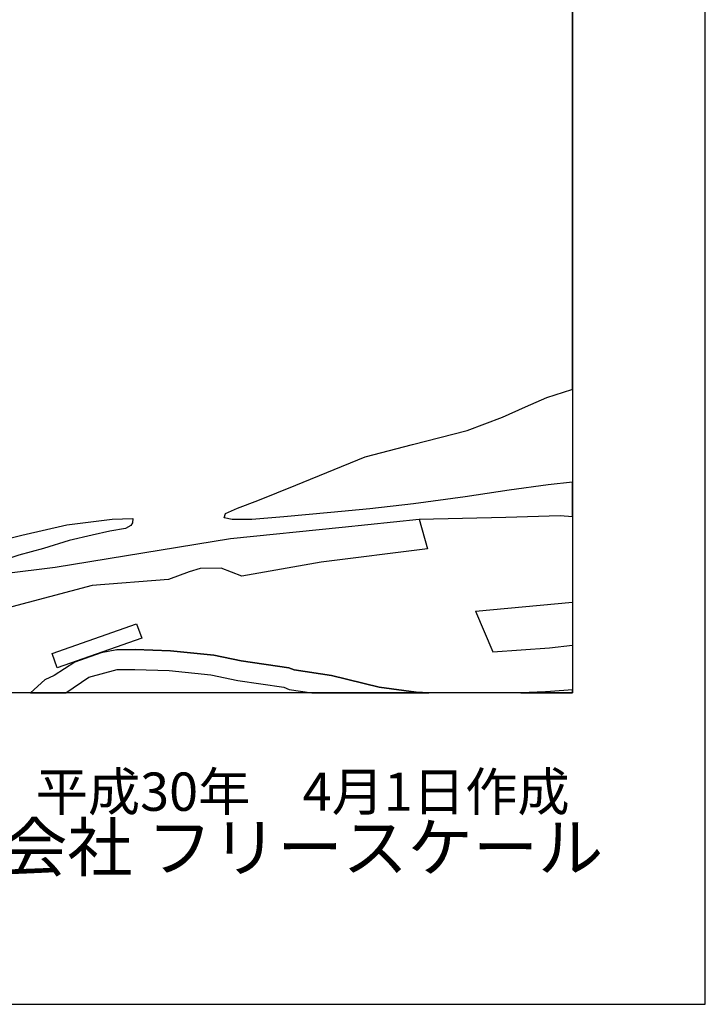
# Model space of a CAD drawing. Extents: x -10 to 410, y -24 to 273.
# Drawn here: x 358 to 410, y -24 to 50 of the extents above; entities that cross this region are included whole.
import ezdxf

# ---------------------------------------------------------------- set-up
doc = ezdxf.new("R2010")
doc.units = 0
for name, color, linetype in [('05_DM_LINE', 7, 'Continuous'), ('06_HOUSE_POLY', 160, 'Continuous'), ('08_ROAD_LINE', 3, 'Continuous'), ('09_ROAD_POLY', 5, 'Continuous'), ('13_KASEN_POLY', 253, 'Continuous'), ('印刷レイアウト', 1, 'Continuous'), ('印刷用フレーム', 1, 'Continuous'), ('背景', 3, 'Continuous')]:
    doc.layers.add(name, color=color, linetype=linetype)
doc.styles.add('STD', font='txt')
doc.styles.add('スタイル1', font='txt', dxfattribs={"width": 0.95})

msp = doc.modelspace()

# ---------------------------------------------------------------- linework, layer by layer
at = {"layer": '05_DM_LINE', "color": 253}
msp.add_line((392.348145, 5.783282), (399.647268, 6.469889), dxfattribs=at)
for points in [[(338.117518, 2.021582), (340.893232, 2.560739), (343.438124, 3.32624), (346.553179, 4.795228), (348.003564, 5.912473), (349.862882, 6.170166), (350.558103, 6.271796), (351.078657, 6.69761), (351.593354, 7.123079), (352.108051, 7.6426), (352.953478, 8.162465), (360.663601, 9.103665), (373.862796, 11.275453), (382.30328, 12.127081), (388.098275, 12.736518), (388.728038, 10.482737)], [(388.728038, 10.482737), (380.703722, 9.478836), (374.73785, 8.443585), (373.183078, 9.037174), (371.583521, 9.013748), (370.75842, 8.767768), (369.197792, 8.185891), (363.447928, 7.736651), (353.777889, 5.170055), (345.788713, 2.431893), (338.452726, -0.352778)], [(392.348145, 5.783282), (393.652802, 2.736439), (397.923343, 3.025483), (399.647268, 3.233222)]]:
    msp.add_lwpolyline(points, dxfattribs=at)
at = {"layer": '06_HOUSE_POLY', "color": 255}
msp.add_lwpolyline([(360.813808, 1.521699), (360.438981, 2.595879), (366.799316, 4.830368), (367.17931, 3.756188), (360.813808, 1.521699)], close=True, dxfattribs=at)
at = {"layer": '08_ROAD_LINE', "color": 253}
for points in [[(365.298288, 2.888713), (364.117654, 2.646522), (362.128456, 1.951302), (360.578507, 0.935688)], [(365.298288, 2.888713), (366.683217, 2.892847), (369.353166, 2.810853), (372.617738, 2.470822), (374.683073, 2.041219), (378.282853, 1.513775), (378.67835, 1.357712), (381.498505, 0.943612), (385.088295, 0.053054), (387.86263, -0.306613), (388.831047, -0.352778)], [(360.578507, 0.935688), (359.878464, 0.607715), (358.791536, -0.352778)], [(361.464242, -0.352778), (363.197814, 0.826478), (365.343419, 1.388718), (366.66358, 1.392852), (369.253602, 1.318438), (372.388295, 0.990465), (374.41849, 0.568441), (377.893213, 0.056844), (378.28871, -0.103353), (379.998855, -0.352778)], [(399.647268, -0.14366), (397.992589, -0.267339), (397.623619, -0.279053), (395.745353, -0.352778)]]:
    msp.add_lwpolyline(points, dxfattribs=at)
at = {"layer": '09_ROAD_POLY', "color": 7}
for points in [[(385.088295, 0.053054), (381.498505, 0.943612), (378.67835, 1.357712), (378.282853, 1.513775), (374.683073, 2.041219), (372.617738, 2.470822), (369.353166, 2.810853), (366.683217, 2.892847), (365.298288, 2.888713), (364.117654, 2.646522), (362.128456, 1.951302), (360.578507, 0.935688), (359.878464, 0.607715), (358.791536, -0.352778), (361.464242, -0.352778), (363.197814, 0.826478), (365.343419, 1.388718), (366.66358, 1.392852), (369.253602, 1.318438), (372.388295, 0.990465), (374.41849, 0.568441), (377.893213, 0.056844), (378.28871, -0.103353), (379.998855, -0.352778), (388.831047, -0.352778), (387.86263, -0.306613)], [(397.623619, -0.279053), (395.745353, -0.352778), (399.647268, -0.352778), (399.647268, -0.14366), (397.992589, -0.267339)]]:
    msp.add_lwpolyline(points, close=True, dxfattribs=at)
at = {"layer": '13_KASEN_POLY', "color": 7}
msp.add_lwpolyline([(352.953478, 8.162465), (360.663601, 9.103665), (373.862796, 11.275453), (382.30328, 12.127081), (388.098275, 12.736518), (394.6381, 12.881212), (398.713303, 13.013848), (399.647268, 12.93151), (399.647268, 15.530146), (397.828602, 15.318617), (394.878567, 14.908306), (391.56783, 14.408423), (387.657647, 13.888902), (384.388251, 13.517866), (381.428225, 13.240535), (377.898036, 12.908428), (375.49267, 12.716881), (374.97315, 12.705168), (373.992676, 12.713091), (373.402875, 12.841938), (373.503472, 13.162332), (374.392996, 13.568509), (375.938121, 14.127303), (378.793416, 15.29519), (384.013081, 17.428049), (387.583577, 18.36167), (391.70839, 19.40829), (394.378339, 20.420114), (396.112945, 21.193538), (397.723183, 21.908396), (399.612817, 22.501986), (399.647268, 22.505086), (399.647268, 80.526006)], dxfattribs=at)
msp.add_lwpolyline([(366.48788, 12.447475), (366.373503, 12.255927), (365.968359, 12.02545), (364.788759, 11.822534), (363.453784, 11.53728), (361.723313, 11.115256), (359.773044, 10.513742), (357.907869, 10.017649), (356.218395, 9.455409), (354.713232, 9.236646), (353.857815, 9.228722), (353.263192, 9.412345), (352.828765, 9.556695), (352.647898, 9.670039), (352.612758, 9.752032), (352.538688, 10.142706), (358.157639, 11.513854), (361.548302, 12.295201), (364.958602, 12.736518), (366.513373, 12.783371)], close=True, dxfattribs=at)
at = {"layer": '印刷レイアウト', "color": 7}
for points in [[(-10.309448, -23.852808), (409.661817, -23.852808), (409.632878, 273.147152), (-10.338387, 273.147152)], [(399.647269, -0.352433), (-0.353122, -0.352433), (-0.353122, 249.647122), (399.647269, 249.647122)]]:
    msp.add_lwpolyline(points, close=True, dxfattribs=at)
at = {"layer": '印刷用フレーム', "color": 7}
msp.add_lwpolyline([(399.647268, -0.352778), (-0.352778, -0.352778), (-0.352778, 249.647122), (399.647268, 249.647122)], close=True, dxfattribs=at)
msp.add_lwpolyline([(399.647268, -0.352778), (-0.352778, -0.352778), (-0.352778, 249.647122), (399.647268, 249.647122)], close=True, dxfattribs=at)
at = {"layer": '背景', "color": 7}
msp.add_lwpolyline([(399.647268, -0.352778), (-0.352778, -0.352778), (-0.352778, 249.647122), (399.647268, 249.647122)], close=True, dxfattribs=at)

# ---------------------------------------------------------------- texts
at = {"linetype": 'Continuous', "lineweight": 0, "insert": (346.840311, -13.821238), "char_height": 3.6, "attachment_point": 7, "style": 'スタイル1'}
msp.add_mtext_dynamic_manual_height_columns('有限会社 フリースケール', width=55.30503981, gutter_width=1, heights=[0], dxfattribs=at)
at = {"layer": '印刷レイアウト', "color": 7, "insert": (359.182358, -6.374852), "char_height": 2.887318, "attachment_point": 1, "style": 'STD'}
msp.add_mtext('\\fMS PGothic|b0|i0|c128;\\H2.8873;\\C7;平成30年\u30004月1日作成', dxfattribs=at)

doc.saveas('drawing.dxf')
